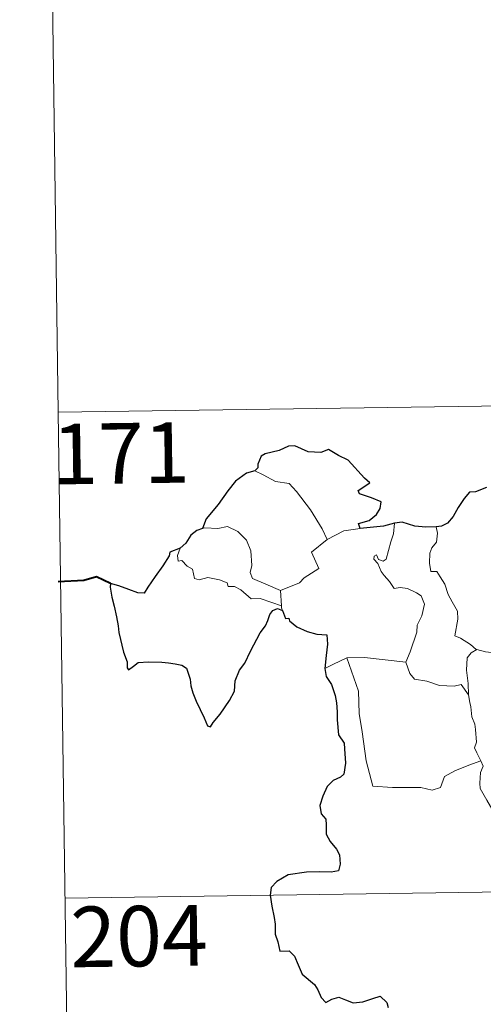
# Model space of a CAD drawing. Units: metres. Extents: x 596967 to 601464, y 691906 to 694939.
# Drawn here: x 597239 to 597297, y 693890 to 694012 of the extents above; entities that cross this region are included whole.
import ezdxf
from ezdxf.enums import TextEntityAlignment as Align

# ---------------------------------------------------------------- set-up
doc = ezdxf.new("R2010")
doc.units = ezdxf.units.M
doc.header["$MEASUREMENT"] = 0
doc.layers.add('Carátula', color=7, linetype='Continuous', lineweight=0)
doc.styles.add('Style-font002', font='font002.shx')

msp = doc.modelspace()

# ---------------------------------------------------------------- linework, layer by layer
at = {"layer": 'Carátula', "color": 7, "linetype": 'Continuous', "lineweight": 0}
for p, q in [((597242.319, 694083.608), (597244.034, 693963.15)), ((597242.319, 694083.608), (597244.034, 693963.15)), ((597244.034, 693963.15), (597773.668, 693970.689)), ((597244.034, 693963.15), (597773.668, 693970.689)), ((597244.034, 693963.15), (597245.747, 693842.694)), ((597244.034, 693963.15), (597245.747, 693842.694)), ((597244.89, 693902.924), (597686.252, 693909.207)), ((597244.89, 693902.924), (597686.252, 693909.207))]:
    msp.add_line(p, q, dxfattribs=at)
at = {"layer": 'Carátula', "color": 7, "linetype": 'Continuous', "lineweight": 30, "flags": 128}
for points in [[(597281.433, 693948.707), (597281.213, 693949.363), (597282.544, 693949.701), (597283.439, 693950.473), (597283.917, 693951.22), (597284.054, 693952.027), (597282.824, 693952.51), (597281.371, 693953.017), (597281.184, 693953.437), (597282.617, 693954.364), (597281.973, 693954.981), (597279.937, 693957.21), (597278.739, 693957.761), (597277.497, 693958.509), (597276.578, 693958.148), (597274.979, 693958.212), (597273.323, 693958.963), (597272.567, 693958.907), (597271.389, 693958.383), (597269.67, 693957.979), (597269.152, 693957.682), (597268.759, 693956.697), (597268.75, 693956.253), (597268.405, 693955.867)], [(597281.433, 693948.707), (597281.213, 693949.363), (597282.544, 693949.701), (597283.439, 693950.473), (597283.917, 693951.22), (597284.054, 693952.027), (597282.824, 693952.51), (597281.371, 693953.017), (597281.184, 693953.437), (597282.617, 693954.364), (597281.973, 693954.981), (597279.937, 693957.21), (597278.739, 693957.761), (597277.497, 693958.509), (597276.578, 693958.148), (597274.979, 693958.212), (597273.323, 693958.963), (597272.567, 693958.907), (597271.389, 693958.383), (597269.67, 693957.979), (597269.152, 693957.682), (597268.759, 693956.697), (597268.75, 693956.253), (597268.405, 693955.867)], [(597268.405, 693955.867), (597267.371, 693955.578), (597265.976, 693954.592), (597265.057, 693953.405), (597263.859, 693951.706), (597262.36, 693949.932), (597261.89, 693948.71)], [(597268.405, 693955.867), (597267.371, 693955.578), (597265.976, 693954.592), (597265.057, 693953.405), (597263.859, 693951.706), (597262.36, 693949.932), (597261.89, 693948.71)], [(597297.081, 693953.818), (597295.715, 693953.278), (597294.968, 693953.216), (597294.323, 693952.45), (597293.558, 693951.309), (597292.949, 693950.208), (597292.239, 693949.397), (597291.515, 693948.996), (597290.859, 693948.918)], [(597297.081, 693953.818), (597295.715, 693953.278), (597294.968, 693953.216), (597294.323, 693952.45), (597293.558, 693951.309), (597292.949, 693950.208), (597292.239, 693949.397), (597291.515, 693948.996), (597290.859, 693948.918)], [(597261.89, 693948.71), (597261.213, 693948.455), (597260.441, 693947.877), (597259.819, 693946.898), (597259.153, 693946.281)], [(597261.89, 693948.71), (597261.213, 693948.455), (597260.441, 693947.877), (597259.819, 693946.898), (597259.153, 693946.281)], [(597285.704, 693949.364), (597284.326, 693948.993), (597281.433, 693948.707)], [(597285.704, 693949.364), (597284.326, 693948.993), (597281.433, 693948.707)], [(597290.859, 693948.918), (597289.581, 693948.901), (597288.186, 693949.023), (597286.648, 693949.528), (597285.704, 693949.364)], [(597290.859, 693948.918), (597289.581, 693948.901), (597288.186, 693949.023), (597286.648, 693949.528), (597285.704, 693949.364)], [(597259.153, 693946.281), (597257.859, 693945.79), (597257.778, 693945.32), (597256.985, 693944.086), (597256.055, 693942.79), (597255.151, 693941.461), (597254.686, 693940.71), (597253.896, 693940.735), (597252.767, 693941.175), (597251.542, 693941.619), (597250.498, 693941.903), (597250.472, 693941.471), (597250.683, 693940.224), (597250.978, 693939.089), (597251.245, 693937.772), (597251.439, 693936.653), (597251.546, 693935.843), (597252.128, 693933.411), (597252.562, 693932.206), (597252.585, 693931.435), (597252.723, 693931.201), (597253.349, 693931.644), (597253.92, 693932.109), (597255.232, 693932.181), (597256.852, 693932.167), (597257.672, 693932.093), (597258.503, 693931.954), (597259.364, 693931.798), (597259.929, 693931.397), (597260.368, 693930.058), (597260.449, 693929.236), (597260.715, 693928.341), (597261.102, 693927.336), (597262.117, 693925.253), (597262.535, 693924.285), (597262.889, 693924.123), (597263.237, 693924.667), (597264.079, 693925.72), (597265.24, 693927.42), (597265.848, 693928.575), (597265.939, 693929.833), (597266.474, 693931.169), (597267.135, 693932.027), (597267.856, 693933.517), (597269.058, 693935.803), (597269.69, 693936.674), (597269.996, 693937.303), (597270.25, 693938.082), (597270.625, 693938.58), (597271.184, 693938.791), (597271.8, 693938.562)], [(597259.153, 693946.281), (597257.859, 693945.79), (597257.778, 693945.32), (597256.985, 693944.086), (597256.055, 693942.79), (597255.151, 693941.461), (597254.686, 693940.71), (597253.896, 693940.735), (597252.767, 693941.175), (597251.542, 693941.619), (597250.498, 693941.903), (597250.472, 693941.471), (597250.683, 693940.224), (597250.978, 693939.089), (597251.245, 693937.772), (597251.439, 693936.653), (597251.546, 693935.843), (597252.128, 693933.411), (597252.562, 693932.206), (597252.585, 693931.435), (597252.723, 693931.201), (597253.349, 693931.644), (597253.92, 693932.109), (597255.232, 693932.181), (597256.852, 693932.167), (597257.672, 693932.093), (597258.503, 693931.954), (597259.364, 693931.798), (597259.929, 693931.397), (597260.368, 693930.058), (597260.449, 693929.236), (597260.715, 693928.341), (597261.102, 693927.336), (597262.117, 693925.253), (597262.535, 693924.285), (597262.889, 693924.123), (597263.237, 693924.667), (597264.079, 693925.72), (597265.24, 693927.42), (597265.848, 693928.575), (597265.939, 693929.833), (597266.474, 693931.169), (597267.135, 693932.027), (597267.856, 693933.517), (597269.058, 693935.803), (597269.69, 693936.674), (597269.996, 693937.303), (597270.25, 693938.082), (597270.625, 693938.58), (597271.184, 693938.791), (597271.8, 693938.562)], [(597271.8, 693938.562), (597272.173, 693937.58), (597272.598, 693937.629), (597272.686, 693937.282), (597273.584, 693936.516), (597274.851, 693935.944), (597276.075, 693935.64), (597277.291, 693935.559), (597277.373, 693934.402), (597277.24, 693932.968), (597277.039, 693931.368)], [(597271.8, 693938.562), (597272.173, 693937.58), (597272.598, 693937.629), (597272.686, 693937.282), (597273.584, 693936.516), (597274.851, 693935.944), (597276.075, 693935.64), (597277.291, 693935.559), (597277.373, 693934.402), (597277.24, 693932.968), (597277.039, 693931.368)], [(597277.039, 693931.368), (597277.235, 693930.395), (597277.888, 693929.397), (597278.337, 693928.015), (597278.483, 693927.127), (597278.583, 693925.985), (597278.604, 693924.998), (597278.76, 693923.14), (597279.437, 693922.118), (597279.506, 693921.402), (597279.609, 693919.656), (597279.43, 693918.266), (597278.983, 693917.896), (597278.102, 693917.491), (597277.335, 693916.735), (597276.795, 693915.57), (597276.442, 693914.405), (597276.603, 693913.38), (597277.171, 693912.713), (597277.228, 693911.997), (597277.228, 693910.835), (597277.713, 693909.922), (597278.502, 693908.989), (597278.887, 693908.287), (597278.975, 693907.128), (597278.763, 693906.316), (597277.821, 693906.136), (597276.375, 693906.186), (597274.775, 693906.13), (597272.528, 693905.784), (597271.112, 693904.971), (597270.4, 693904.226), (597270.274, 693903.275), (597270.48, 693901.931), (597270.765, 693900.53), (597270.897, 693899.674), (597270.905, 693898.442), (597271.229, 693897.507), (597271.487, 693896.346), (597272.652, 693896.375), (597273.303, 693895.729), (597273.741, 693894.63), (597274.235, 693893.469), (597275.764, 693892.196), (597276.184, 693891.561), (597276.586, 693890.609), (597277.185, 693889.988), (597277.93, 693890.388), (597278.787, 693890.627), (597279.612, 693890.295), (597280.576, 693889.95), (597281.759, 693890.08), (597282.99, 693890.455), (597283.913, 693890.759), (597284.748, 693889.975), (597284.919, 693889.356)], [(597277.039, 693931.368), (597277.235, 693930.395), (597277.888, 693929.397), (597278.337, 693928.015), (597278.483, 693927.127), (597278.583, 693925.985), (597278.604, 693924.998), (597278.76, 693923.14), (597279.437, 693922.118), (597279.506, 693921.402), (597279.609, 693919.656), (597279.43, 693918.266), (597278.983, 693917.896), (597278.102, 693917.491), (597277.335, 693916.735), (597276.795, 693915.57), (597276.442, 693914.405), (597276.603, 693913.38), (597277.171, 693912.713), (597277.228, 693911.997), (597277.228, 693910.835), (597277.713, 693909.922), (597278.502, 693908.989), (597278.887, 693908.287), (597278.975, 693907.128), (597278.763, 693906.316), (597277.821, 693906.136), (597276.375, 693906.186), (597274.775, 693906.13), (597272.528, 693905.784), (597271.112, 693904.971), (597270.4, 693904.226), (597270.274, 693903.275), (597270.48, 693901.931), (597270.765, 693900.53), (597270.897, 693899.674), (597270.905, 693898.442), (597271.229, 693897.507), (597271.487, 693896.346), (597272.652, 693896.375), (597273.303, 693895.729), (597273.741, 693894.63), (597274.235, 693893.469), (597275.764, 693892.196), (597276.184, 693891.561), (597276.586, 693890.609), (597277.185, 693889.988), (597277.93, 693890.388), (597278.787, 693890.627), (597279.612, 693890.295), (597280.576, 693889.95), (597281.759, 693890.08), (597282.99, 693890.455), (597283.913, 693890.759), (597284.748, 693889.975), (597284.919, 693889.356)]]:
    msp.add_lwpolyline(points, dxfattribs=at)
at = {"layer": 'Carátula', "color": 7, "linetype": 'Continuous', "lineweight": 0, "flags": 128}
for points in [[(597268.405, 693955.867), (597269.41, 693955.358), (597270.95, 693954.566), (597272.619, 693954.287), (597273.549, 693953.309), (597275.295, 693951.044), (597276.706, 693948.702), (597277.366, 693947.344)], [(597268.405, 693955.867), (597269.41, 693955.358), (597270.95, 693954.566), (597272.619, 693954.287), (597273.549, 693953.309), (597275.295, 693951.044), (597276.706, 693948.702), (597277.366, 693947.344)], [(597271.567, 693941.033), (597269.766, 693941.816), (597268.087, 693942.534), (597267.82, 693943.281), (597268.014, 693944.156), (597267.883, 693945.937), (597267.371, 693947.269), (597266.297, 693948.343), (597265.008, 693948.984), (597263.796, 693948.72), (597262.2, 693948.818), (597261.89, 693948.71)], [(597271.567, 693941.033), (597269.766, 693941.816), (597268.087, 693942.534), (597267.82, 693943.281), (597268.014, 693944.156), (597267.883, 693945.937), (597267.371, 693947.269), (597266.297, 693948.343), (597265.008, 693948.984), (597263.796, 693948.72), (597262.2, 693948.818), (597261.89, 693948.71)], [(597277.366, 693947.344), (597279.402, 693948.422)], [(597277.366, 693947.344), (597279.402, 693948.422)], [(597279.402, 693948.422), (597281.433, 693948.707)], [(597279.402, 693948.422), (597281.433, 693948.707)], [(597284.649, 693944.928), (597285.236, 693947.071), (597285.553, 693948.067), (597285.704, 693949.364)], [(597284.649, 693944.928), (597285.236, 693947.071), (597285.553, 693948.067), (597285.704, 693949.364)], [(597290.859, 693948.918), (597291.026, 693948.141), (597290.899, 693947.019), (597290.318, 693946.334), (597290.05, 693945.672), (597290.034, 693944.438), (597290.203, 693943.383), (597290.924, 693943.377), (597291.356, 693942.731), (597291.927, 693941.821), (597292.328, 693940.532), (597292.816, 693939.652), (597293.488, 693938.472), (597293.53, 693937.471), (597293.139, 693935.407), (597293.859, 693935.148), (597295.093, 693934.354), (597295.817, 693933.738), (597295.896, 693933.714)], [(597290.859, 693948.918), (597291.026, 693948.141), (597290.899, 693947.019), (597290.318, 693946.334), (597290.05, 693945.672), (597290.034, 693944.438), (597290.203, 693943.383), (597290.924, 693943.377), (597291.356, 693942.731), (597291.927, 693941.821), (597292.328, 693940.532), (597292.816, 693939.652), (597293.488, 693938.472), (597293.53, 693937.471), (597293.139, 693935.407), (597293.859, 693935.148), (597295.093, 693934.354), (597295.817, 693933.738), (597295.896, 693933.714)], [(597277.366, 693947.344), (597275.42, 693945.791), (597276.308, 693943.748), (597274.504, 693942.613), (597273.929, 693942), (597271.567, 693941.033)], [(597277.366, 693947.344), (597275.42, 693945.791), (597276.308, 693943.748), (597274.504, 693942.613), (597273.929, 693942), (597271.567, 693941.033)], [(597259.153, 693946.281), (597258.808, 693945.365), (597258.869, 693944.691), (597259.348, 693944.757), (597260, 693944.06), (597260.662, 693943.675), (597260.913, 693942.546), (597261.509, 693942.362), (597262.583, 693942.634), (597264.017, 693942.364), (597264.979, 693941.972), (597265.066, 693941.549), (597265.858, 693941.549), (597266.669, 693941.139), (597267.924, 693940.001), (597269.054, 693940.057), (597270.479, 693939.534), (597271.682, 693939.12)], [(597259.153, 693946.281), (597258.808, 693945.365), (597258.869, 693944.691), (597259.348, 693944.757), (597260, 693944.06), (597260.662, 693943.675), (597260.913, 693942.546), (597261.509, 693942.362), (597262.583, 693942.634), (597264.017, 693942.364), (597264.979, 693941.972), (597265.066, 693941.549), (597265.858, 693941.549), (597266.669, 693941.139), (597267.924, 693940.001), (597269.054, 693940.057), (597270.479, 693939.534), (597271.682, 693939.12)], [(597287.093, 693932.167), (597287.644, 693933.426), (597288.452, 693935.856), (597288.479, 693936.762), (597289.06, 693937.91), (597289.385, 693939.343), (597288.994, 693940.367), (597288.43, 693940.738), (597287.3, 693941.29), (597286.402, 693941.395), (597285.632, 693941.287), (597285.066, 693942.166), (597284.418, 693942.899), (597284.045, 693943.403), (597283.62, 693944.398), (597283.146, 693944.91), (597283.18, 693945.3), (597283.44, 693945.462), (597283.704, 693944.897), (597284.271, 693944.662), (597284.649, 693944.928)], [(597287.093, 693932.167), (597287.644, 693933.426), (597288.452, 693935.856), (597288.479, 693936.762), (597289.06, 693937.91), (597289.385, 693939.343), (597288.994, 693940.367), (597288.43, 693940.738), (597287.3, 693941.29), (597286.402, 693941.395), (597285.632, 693941.287), (597285.066, 693942.166), (597284.418, 693942.899), (597284.045, 693943.403), (597283.62, 693944.398), (597283.146, 693944.91), (597283.18, 693945.3), (597283.44, 693945.462), (597283.704, 693944.897), (597284.271, 693944.662), (597284.649, 693944.928)], [(597271.567, 693941.033), (597271.682, 693939.12)], [(597271.567, 693941.033), (597271.682, 693939.12)], [(597271.682, 693939.12), (597271.694, 693938.904), (597271.8, 693938.562)], [(597271.682, 693939.12), (597271.694, 693938.904), (597271.8, 693938.562)], [(597277.039, 693931.368), (597278.113, 693931.91), (597279.79, 693932.702)], [(597277.039, 693931.368), (597278.113, 693931.91), (597279.79, 693932.702)], [(597279.79, 693932.702), (597281.99, 693932.725), (597287.093, 693932.167)], [(597279.79, 693932.702), (597281.99, 693932.725), (597287.093, 693932.167)], [(597279.79, 693932.702), (597281.218, 693928.581), (597281.3, 693925.785), (597281.696, 693923.537), (597282.174, 693919.945), (597283.013, 693916.788), (597285.433, 693916.639), (597288.949, 693916.613), (597290.368, 693916.307), (597291.373, 693916.638), (597291.897, 693918.007), (597293.165, 693918.685), (597294.888, 693919.392), (597296.38, 693919.922)], [(597279.79, 693932.702), (597281.218, 693928.581), (597281.3, 693925.785), (597281.696, 693923.537), (597282.174, 693919.945), (597283.013, 693916.788), (597285.433, 693916.639), (597288.949, 693916.613), (597290.368, 693916.307), (597291.373, 693916.638), (597291.897, 693918.007), (597293.165, 693918.685), (597294.888, 693919.392), (597296.38, 693919.922)], [(597294.844, 693928.118), (597294.808, 693929.53), (597294.614, 693931.184), (597294.697, 693932.711), (597295.182, 693933.314), (597295.896, 693933.714)], [(597294.844, 693928.118), (597294.808, 693929.53), (597294.614, 693931.184), (597294.697, 693932.711), (597295.182, 693933.314), (597295.896, 693933.714)], [(597295.896, 693933.714), (597296.978, 693933.424), (597298.108, 693933.3)], [(597295.896, 693933.714), (597296.978, 693933.424), (597298.108, 693933.3)], [(597287.085, 693932.156), (597287.093, 693932.167), (597287.591, 693930.768), (597288.167, 693930.031), (597289.674, 693929.818), (597291.268, 693929.26), (597293.078, 693929.183), (597293.941, 693929.398), (597294.844, 693928.118)], [(597287.085, 693932.156), (597287.093, 693932.167), (597287.591, 693930.768), (597288.167, 693930.031), (597289.674, 693929.818), (597291.268, 693929.26), (597293.078, 693929.183), (597293.941, 693929.398), (597294.844, 693928.118)], [(597296.38, 693919.922), (597295.893, 693920.905), (597295.602, 693921.531), (597295.845, 693922.224), (597295.705, 693923.821), (597295.634, 693924.454), (597295.275, 693925.365), (597295.155, 693926.602), (597295.003, 693927.179), (597294.844, 693928.118)], [(597296.38, 693919.922), (597295.893, 693920.905), (597295.602, 693921.531), (597295.845, 693922.224), (597295.705, 693923.821), (597295.634, 693924.454), (597295.275, 693925.365), (597295.155, 693926.602), (597295.003, 693927.179), (597294.844, 693928.118)], [(597296.38, 693919.922), (597296.667, 693919.255), (597296.345, 693918.486), (597296.248, 693917.172), (597296.315, 693916.509), (597297.14, 693915.062), (597298.305, 693912.971), (597299.072, 693911.496), (597299.245, 693910.539), (597300.117, 693909.282), (597300.633, 693908.476), (597300.804, 693906.653), (597301.021, 693903.964), (597301.32, 693901.179), (597301.763, 693898.605), (597301.907, 693897.508), (597301.618, 693896.45), (597301.492, 693894.978), (597303.802, 693890.159), (597305.198, 693890.513), (597306.412, 693890.425), (597308.121, 693890.8)], [(597296.38, 693919.922), (597296.667, 693919.255), (597296.345, 693918.486), (597296.248, 693917.172), (597296.315, 693916.509), (597297.14, 693915.062), (597298.305, 693912.971), (597299.072, 693911.496), (597299.245, 693910.539), (597300.117, 693909.282), (597300.633, 693908.476), (597300.804, 693906.653), (597301.021, 693903.964), (597301.32, 693901.179), (597301.763, 693898.605), (597301.907, 693897.508), (597301.618, 693896.45), (597301.492, 693894.978), (597303.802, 693890.159), (597305.198, 693890.513), (597306.412, 693890.425), (597308.121, 693890.8)]]:
    msp.add_lwpolyline(points, dxfattribs=at)
at = {"layer": 'Carátula', "color": 7, "linetype": 'Continuous', "lineweight": 40, "flags": 128}
msp.add_lwpolyline([(597250.498, 693941.903), (597248.762, 693942.733), (597247.189, 693942.282), (597244.036, 693942.123)], dxfattribs=at)
msp.add_lwpolyline([(597250.498, 693941.903), (597248.762, 693942.733), (597247.189, 693942.282), (597244.036, 693942.123)], dxfattribs=at)
at = {"layer": 'Carátula', "color": 7, "linetype": 'Continuous', "lineweight": 0}
msp.add_3dface([(597009.293, 691906.316), (601463.837, 691969.71), (601421.574, 694939.42), (596967.03, 694876.026)], dxfattribs=at)
msp.add_3dface([(597009.293, 691906.316), (601463.837, 691969.71), (601421.574, 694939.42), (596967.03, 694876.026)], dxfattribs=at)

# ---------------------------------------------------------------- texts
at = {"layer": 'Carátula', "color": 7, "linetype": 'Continuous', "lineweight": 25, "style": 'Style-font002'}
for s, p in [('171', (597251.79, 693958.047)), ('171', (597251.79, 693958.047)), ('204', (597254.039, 693898.202)), ('204', (597254.039, 693898.202))]:
    msp.add_text(s, height=7.4999, rotation=0.81534, dxfattribs=at).set_placement(p, align=Align.MIDDLE_CENTER)

doc.saveas('drawing.dxf')
